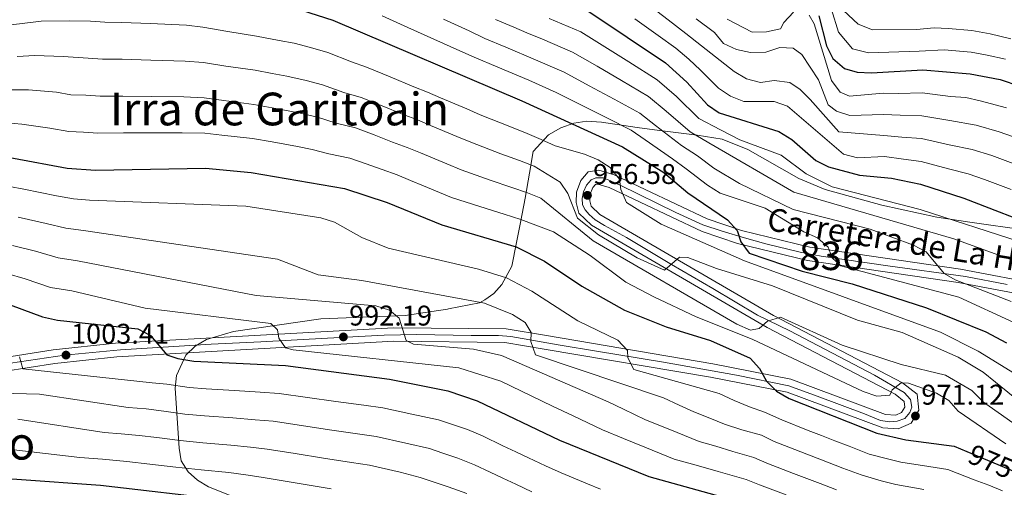
# Model space of a CAD drawing. Extents: x 614416 to 621321, y 724959 to 729702.
# Drawn here: x 620265 to 620611, y 728926 to 729090 of the extents above; entities that cross this region are included whole.
import ezdxf
from ezdxf.enums import TextEntityAlignment as Align

# ---------------------------------------------------------------- set-up
doc = ezdxf.new("R2010")
doc.units = 0
doc.header["$MEASUREMENT"] = 0
for name, pattern in [('DGN Style 3', [108.992618, 77.85187, -31.140748]), ('DGN Style 4', [124.640844, 62.281496, -31.140748, 0.077852, -31.140748]), ('DGN Style 5', [54.496309, 23.355561, -31.140748])]:
    doc.linetypes.add(name, pattern=pattern)
for name, color, linetype in [('Nivel 21', 7, 'Continuous'), ('Nivel 22', 7, 'Continuous'), ('Nivel 23', 7, 'Continuous'), ('Nivel 35', 7, 'Continuous'), ('Nivel 4', 7, 'Continuous'), ('Nivel 41', 7, 'Continuous'), ('Nivel 44', 7, 'Continuous'), ('Nivel 45', 7, 'Continuous'), ('Nivel 48', 7, 'Continuous'), ('Nivel 5', 7, 'Continuous'), ('Nivel 54', 7, 'Continuous'), ('Nivel 57', 7, 'Continuous'), ('Nivel 7', 7, 'Continuous')]:
    doc.layers.add(name, color=color, linetype=linetype)
doc.styles.add('Style-arial', font='arial.shx', dxfattribs={"bigfont": 'arialbig.shx'})
doc.styles.add('Style-ariali', font='ariali.shx', dxfattribs={"bigfont": 'arialibig.shx'})
doc.styles.add('Style-arialn', font='arialn.shx', dxfattribs={"bigfont": 'arialnbig.shx'})
doc.styles.add('Style-times', font='times.shx', dxfattribs={"bigfont": 'timesbig.shx'})

# ---------------------------------------------------------------- blocks, each defined once
blk = doc.blocks.new('5PATER')
at = {"layer": 'Nivel 7', "linetype": 'Continuous', "lineweight": 0}
h = blk.add_hatch(color=53, dxfattribs=at)
edge = h.paths.add_edge_path()
edge.add_ellipse((0, 0), major_axis=(-1.1, -1.11), ratio=0.999422, start_angle=0, end_angle=360)

msp = doc.modelspace()

# ---------------------------------------------------------------- linework, layer by layer
at = {"layer": 'Nivel 21', "color": 7, "linetype": 'Continuous', "lineweight": 13}
for points in [[(620249.277, 728969.652, 1007.482), (620276.739, 728973.896, 1004.044), (620298.67, 728976.258, 1001.339), (620396.324, 728981.708, 990.468), (620435.895, 728981.317, 986.262), (620450.082, 728978.926, 983.387), (620508.596, 728969.026, 976.402), (620536.001, 728963.604, 973.783), (620569.261, 728951.174, 971.049), (620572.816, 728950.953, 971.049), (620574.892, 728951.862, 970.909), (620576.033, 728953.752, 970.839), (620575.808, 728955.812, 970.559), (620572.581, 728958.354, 970.208), (620527.624, 728981.849, 964.702), (620465.93, 729017.72, 957.66), (620461.51, 729021.934, 957.379), (620460.506, 729025.792, 957.099), (620460.591, 729029.351, 957.099), (620462.194, 729033.422, 956.398), (620464.732, 729036.512, 956.468), (620468.444, 729037.108, 955.977), (620473.884, 729035.473, 955.136), (620506.601, 729019.972, 951.03), (620518.587, 729015.9, 949.361), (620542.678, 729009.985, 946.411), (620595.537, 729002.32, 938.802), (620625.26, 728996.685, 934.596)], [(620250.18, 728964.966, 1007.482), (620277.358, 728969.167, 1004.044), (620299.058, 728971.504, 1001.339), (620396.433, 728976.938, 990.468), (620435.472, 728976.552, 986.262), (620449.288, 728974.224, 983.387), (620507.735, 728964.335, 976.402), (620534.695, 728959.001, 973.783), (620568.256, 728946.459, 971.049), (620573.671, 728946.122, 971.049), (620578.191, 728948.101, 970.909), (620580.947, 728952.667, 970.839), (620580.33, 728958.319, 970.559), (620575.182, 728962.374, 970.208), (620529.927, 728986.024, 964.702), (620468.812, 729021.559, 957.66), (620465.782, 729024.448, 957.379), (620465.288, 729026.346, 957.099), (620465.337, 729028.391, 957.099), (620466.355, 729030.976, 956.398), (620467.27, 729032.09, 956.468), (620468.119, 729032.226, 955.977), (620472.167, 729031.01, 955.136), (620504.807, 729015.545, 951.03), (620517.249, 729011.318, 949.361), (620541.765, 729005.299, 946.411), (620594.75, 728997.616, 938.802), (620624.082, 728992.055, 934.596)]]:
    msp.add_polyline3d(points, dxfattribs=at)
at = {"layer": 'Nivel 22', "color": 30, "linetype": 'DGN Style 5', "lineweight": 30, "elevation": 975, "flags": 128}
msp.add_lwpolyline([(620597.861, 728938.187), (620613.208, 728931.789), (620615.479, 728930.52)], dxfattribs=at)
at = {"layer": 'Nivel 23', "color": 7, "linetype": 'DGN Style 4', "lineweight": 0}
for points in [[(620465.057, 729021.5, 957.483), (620463.687, 729023.164, 957.381), (620462.806, 729024.927, 957.239), (620462.61, 729027.179, 956.823), (620463.099, 729029.529, 956.668), (620464.176, 729031.88, 956.416), (620465.84, 729033.74, 956.46), (620467.406, 729034.426, 956.289), (620470.147, 729034.426, 955.692), (620476.021, 729031.88, 955), (620495.598, 729022.185, 952.284), (620505.093, 729017.876, 951.099), (620511.847, 729015.624, 950.192), (620519.678, 729013.274, 949.585), (620527.216, 729011.217, 948.224), (620539.269, 729008.289, 946.766), (620546.61, 729006.82, 945.775), (620570.006, 729003.491, 942.413), (620597.347, 728999.68, 938.49), (620612.03, 728996.938, 936.403)], [(620261.781, 728969.193, 1005.963), (620280.673, 728972.033, 1003.499), (620300.362, 728973.976, 1001.172), (620332.273, 728975.935, 997.613), (620349.697, 728976.718, 995.673), (620373.199, 728977.989, 992.913), (620393.07, 728979.066, 990.836), (620404.523, 728979.36, 989.596), (620423.635, 728978.968, 987.551), (620433.228, 728978.968, 986.527), (620437.535, 728978.674, 985.878), (620454.959, 728975.541, 982.754), (620467.685, 728973.484, 981.235), (620491.272, 728969.58, 978.42), (620516.821, 728965.075, 975.568), (620535.224, 728961.256, 973.793), (620545.232, 728957.652, 972.975), (620561.873, 728951.483, 971.614), (620567.452, 728949.133, 971.153), (620570.781, 728948.643, 971.049), (620573.326, 728948.839, 971.04), (620576.067, 728949.818, 970.923), (620577.829, 728951.875, 970.859), (620578.514, 728953.833, 970.751), (620578.024, 728956.477, 970.585), (620575.773, 728958.926, 970.373), (620565.397, 728964.997, 969.159), (620535.639, 728980.567, 965.529), (620524.231, 728986.102, 964.224), (620508.569, 728995.502, 962.395), (620494.024, 729003.888, 960.731), (620478.264, 729013.386, 958.901), (620470.539, 729017.68, 958.03), (620467.211, 729019.639, 957.651), (620465.057, 729021.5, 957.483)]]:
    msp.add_polyline3d(points, dxfattribs=at)
at = {"layer": 'Nivel 35', "color": 92, "linetype": 'DGN Style 3', "lineweight": 0}
for points in [[(620487.994, 729051.259, 937.284), (620481.918, 729052.141, 939.479), (620469.426, 729054.012, 948.388), (620464.278, 729054.297, 951.17), (620459.663, 729053.586, 953.439), (620455.093, 729051.997, 955.614), (620450.85, 729049.532, 957.662), (620445.402, 729043.721, 960.617), (620444.126, 729036.082, 960.056), (620442.559, 729027.243, 964.098), (620440.993, 729018.698, 969.4), (620439.613, 729011.661, 975.233), (620437.871, 729003.361, 983.61), (620434.43, 728996.868, 985.293), (620431.584, 728993.781, 988.84), (620428.439, 728991.574, 992.661), (620426.609, 728990.48, 993.144), (620415.66, 728988.346, 989.64), (620415.266, 728988.208, 989.674), (620409.766, 728987.368, 990.152), (620400.478, 728985.952, 990.96), (620370.776, 728984.815, 994.781), (620340.08, 728980.33, 1001.619), (620330.653, 728977.604, 1004.559), (620326.686, 728975.279, 1006.252), (620323.417, 728972.064, 1008.129), (620320.129, 728964.958, 1011.586), (620319.609, 728960.461, 1013.752), (620321.013, 728939.414, 1023.755), (620321.75, 728934.916, 1025.853), (620324.129, 728931.037, 1027.918), (620327.411, 728928.061, 1029.919), (620331.377, 728925.749, 1031.859), (620349.305, 728918.649, 1038.893)], [(620622.227, 729015.423, 925.846), (620598.805, 729018.876, 935.06), (620587.29, 729020.635, 937.623), (620567.901, 729024.754, 938.212), (620548.076, 729030.33, 938.745), (620538.771, 729034.228, 939.003), (620520.852, 729044.383, 939.511), (620511.823, 729048.019, 939.762), (620503.083, 729049.432, 939.446), (620492.791, 729050.65, 937.454), (620487.994, 729051.259, 937.284)]]:
    msp.add_polyline3d(points, dxfattribs=at)
at = {"layer": 'Nivel 4', "color": 30, "linetype": 'Continuous', "lineweight": 30, "flags": 128}
for points, elevation in [([(620257.899, 729098.455), (620274.84, 729101.63), (620290.66, 729102.466), (620324.152, 729100.733), (620363.949, 729093.317), (620375.039, 729089.885), (620441.486, 729061.473), (620476.855, 729045.285), (620491.348, 729036.302), (620499.725, 729029.118), (620513.747, 729019.687), (620517.151, 729015.93), (620518.343, 729011.949), (620521.323, 729007.889), (620539.995, 729001.579), (620557.513, 728997.142), (620583.6, 728988.711), (620604.446, 728980.22), (620611.768, 728976.435)], 950), ([(620465.006, 729092.875), (620491.967, 729074.818), (620499.456, 729068.052), (620506.69, 729060.085), (620510.807, 729057.227), (620531.789, 729050.713), (620536.271, 729047.849), (620544.736, 729040.479), (620549.247, 729038.314), (620560.074, 729035.39), (620571.288, 729034.243), (620581.578, 729032.161), (620596.798, 729027.211), (620625.263, 729016.302)], 925), ([(620545.799, 729091.409), (620548.49, 729080.867), (620550.755, 729076.424), (620554.827, 729072.905), (620559.3, 729071.604), (620564.296, 729071.349), (620582.295, 729072.345), (620598.991, 729071.03), (620609.514, 729069.034), (620630.303, 729062.016)], 900), ([(620243.809, 729044.867), (620281.601, 729037.813), (620291.595, 729037.142), (620330.312, 729037.761), (620346.27, 729036.325), (620379.087, 729030.722), (620394.089, 729025.77), (620413.341, 729017.869), (620439.469, 729010.108), (620449.342, 729005.067), (620462.501, 728996.297), (620477.518, 728987.901), (620492.097, 728982.066), (620507.732, 728977.166), (620521.697, 728971.039), (620524.962, 728967.337), (620527.383, 728962.962), (620530.909, 728959.413), (620535.382, 728956.883), (620566.198, 728944.668), (620576.409, 728942.253), (620593.34, 728940.072), (620597.861, 728938.187)], 975), ([(620258.47, 728990.921), (620273.049, 728985.522), (620278.248, 728984.338), (620306.495, 728981.281), (620310.957, 728979.029), (620316.649, 728972.158), (620320.587, 728970.928), (620326.171, 728969.969), (620358.349, 728968.425), (620394.956, 728963.576), (620415.43, 728959.496), (620425.791, 728955.98), (620454.67, 728942.211), (620486.098, 728929.412), (620517.63, 728920.623)], 1000), ([(620337.816, 728921.131), (620293.36, 728926.207), (620264.001, 728928.396), (620227.775, 728929.603), (620200.556, 728927.259), (620188.988, 728927.837), (620172.719, 728930.676), (620164.301, 728934.207), (620157.854, 728938.496), (620152.175, 728946.099), (620148.544, 728948.023), (620143.719, 728948.022), (620138.149, 728945.868), (620134.176, 728942.849), (620131.341, 728939.584), (620129.835, 728934.22), (620129.227, 728918.265)], 1025)]:
    msp.add_lwpolyline(points, dxfattribs=dict(at, elevation=elevation))
at = {"layer": 'Nivel 5', "color": 30, "linetype": 'Continuous', "lineweight": 0, "flags": 128}
for points, elevation in [([(620407.087, 729194.535), (620415.094, 729184.996), (620423.498, 729171.891), (620435.655, 729160.612), (620445.264, 729156.332), (620478.064, 729146.739), (620488.344, 729142.267), (620502.08, 729132.383), (620517.885, 729116.751), (620520.831, 729112.704), (620529.196, 729105.362), (620533.877, 729103.603), (620538.441, 729103.764), (620543.187, 729103.327), (620551.165, 729098.307), (620554.455, 729093.257), (620559.597, 729088.447), (620564.665, 729086.48), (620580.151, 729086.539), (620586.274, 729087.104), (620591.283, 729086.972), (620599.557, 729086.175), (620606.032, 729085.079), (620613.236, 729083.312)], 890), ([(620484.901, 729096.03), (620492.829, 729089.983), (620499.102, 729085.141), (620504.62, 729080.842), (620516.076, 729071.746), (620520.413, 729069.26), (620525.266, 729067.957), (620530.065, 729068.657), (620535.562, 729067.884), (620539.182, 729065.5), (620542.728, 729061.974), (620552.799, 729050.621), (620568.669, 729049.312), (620574.99, 729048.687), (620581.864, 729048.234), (620591.557, 729046.064), (620599.64, 729044.365), (620606.58, 729042.226), (620615.972, 729038.799)], 915), ([(620392.296, 729091.327), (620401.425, 729087.259), (620410.555, 729083.19), (620419.685, 729079.121), (620424.716, 729076.846), (620432.997, 729073.32), (620443.87, 729068.704), (620453.463, 729064.423), (620462.399, 729059.981), (620471.335, 729055.538), (620479.877, 729051.191), (620484.774, 729047.73), (620494.416, 729041.058), (620499.16, 729037.608), (620506.728, 729031.839), (620511.118, 729029.023), (620526.894, 729023.778), (620540.476, 729015.398), (620545.351, 729013.368), (620549.035, 729009.988), (620550.468, 729006.261), (620553.572, 729003.476), (620595.038, 728992.429), (620614.311, 728983.516)], 945), ([(620513.564, 729090.218), (620522.371, 729085.689), (620527.37, 729085.746), (620532.303, 729086.845), (620533.479, 729089.01), (620536.863, 729092.689)], 905), ([(620542.455, 729091.554), (620544.131, 729088.574), (620550.229, 729068.595), (620553.289, 729064.514), (620556.58, 729063.187), (620568.357, 729064.147), (620573.792, 729064.123), (620582.151, 729064.308), (620592.028, 729063.06), (620597.41, 729062.637), (620602.482, 729061.52), (620611.694, 729059.031)], 905), ([(620550.202, 729093.642), (620552.711, 729085.627), (620557.688, 729079.826), (620563.195, 729078.417), (620581.109, 729078.987), (620589.889, 729079.414), (620599.274, 729078.602), (620604.967, 729077.588), (620611.375, 729076.173)], 895), ([(620256.064, 729087.553), (620265.892, 729088.66), (620272.565, 729089.543), (620282.52, 729089.598), (620289.845, 729089.468), (620294.841, 729089.194), (620300.835, 729089.019), (620310.824, 729088.637), (620323.639, 729088.11), (620329.316, 729087.405), (620338.176, 729085.85), (620348.236, 729084.187), (620356.101, 729082.721), (620361.398, 729081.75), (620367.191, 729080.23), (620373.228, 729078.499), (620381.569, 729075.185), (620386.882, 729073.334), (620395.187, 729069.875), (620403.492, 729066.416), (620408.271, 729064.48), (620412.874, 729062.527), (620422.08, 729058.623), (620426.833, 729056.609), (620437.774, 729052.182), (620443.328, 729049.948), (620448.197, 729047.917), (620453.132, 729045.659), (620463.493, 729042.701), (620468.272, 729040.75), (620472.501, 729038.097), (620475.798, 729033.996), (620476.205, 729030.314), (620478.243, 729025.709), (620490.415, 729018.149), (620519.663, 729005.242), (620588.535, 728980.186), (620601.746, 728973.462), (620619.152, 728962.843)], 955), ([(620413.891, 729090.256), (620422.956, 729086.051), (620428.42, 729083.465), (620435.787, 729080.346), (620446.255, 729075.935), (620456.349, 729071.536), (620465.128, 729066.813), (620473.907, 729062.09), (620482.899, 729057.098), (620488.444, 729052.81), (620497.484, 729045.815), (620503.177, 729042.169), (620508.853, 729037.842), (620517.868, 729032.389), (620536.755, 729023.264), (620563.878, 729016.325), (620579.072, 729010.717), (620583.567, 729008.405), (620589.852, 729000.73), (620593.673, 728998.56), (620613.391, 728990.924)], 940), ([(620432.124, 729090.084), (620438.577, 729087.372), (620443.192, 729085.447), (620448.64, 729083.167), (620459.234, 729078.649), (620467.856, 729073.645), (620476.479, 729068.641), (620485.922, 729063.004), (620492.115, 729057.891), (620500.553, 729050.571), (620507.195, 729046.73), (620537.023, 729029.432), (620593.291, 729013.025), (620614.161, 729005.315)], 935), ([(620451.025, 729090.398), (620462.12, 729085.762), (620470.585, 729080.477), (620479.051, 729075.193), (620488.944, 729068.911), (620495.785, 729062.971), (620503.621, 729055.328), (620511.212, 729051.291), (620518.068, 729047.819), (620532.521, 729042.394), (620541.312, 729035.779), (620550.521, 729031.209), (620581.41, 729023.293), (620616.957, 729011.796)], 930), ([(620481.185, 729090.278), (620489.303, 729084.473), (620495.534, 729079.979), (620500.148, 729076.154), (620504.169, 729072.323), (620510.588, 729065.92), (620514.749, 729063.11), (620519.428, 729061.307), (620530.101, 729061.276), (620534.825, 729059.647), (620554.478, 729042.775), (620559.355, 729041.404), (620568.825, 729041.895), (620575.589, 729040.969), (620581.721, 729040.197), (620591.322, 729037.566), (620598.219, 729035.788), (620604.023, 729033.823), (620613.388, 729030.32)], 920), ([(620502.669, 729090.302), (620509.092, 729085.53), (620512.309, 729081.685), (620516.844, 729079.582), (620521.843, 729078.538), (620527.217, 729078.574), (620532.037, 729080.298), (620536.809, 729080.001), (620539.79, 729077.816), (620545.644, 729068.854), (620549.022, 729060.134), (620552.001, 729057.858), (620556.745, 729056.367), (620568.513, 729056.73), (620574.391, 729056.405), (620582.008, 729056.271), (620591.793, 729054.562), (620601.061, 729052.943), (620609.137, 729050.628), (620618.557, 729047.278)], 910), ([(620264.057, 729077.023), (620270.291, 729077.456), (620280.215, 729077.039), (620289.031, 729076.47), (620294.029, 729076.181), (620301.024, 729076.089), (620311.016, 729075.843), (620323.127, 729075.488), (620329.565, 729074.994), (620337.455, 729073.715), (620347.744, 729072.221), (620353.643, 729071.122), (620358.848, 729070.183), (620365.657, 729068.622), (620371.417, 729067.114), (620378.905, 729064.418), (620384.933, 729062.681), (620392.349, 729059.695), (620399.765, 729056.709), (620404.725, 729054.802), (620409.334, 729052.863), (620418.551, 729048.986), (620423.46, 729046.924), (620434.062, 729042.892), (620440.624, 729040.504), (620445.816, 729038.524), (620454.873, 729032.886), (620457.581, 729028.87), (620461.007, 729020.287), (620468.395, 729014.354), (620481.997, 729006.232), (620491.547, 729001.961), (620496.811, 729006.514), (620499.741, 729006.455), (620509.849, 729002.493), (620529.527, 728996.419), (620559.418, 728984.36), (620575.126, 728980.081), (620594.772, 728971.389), (620603.515, 728966.081), (620616.587, 728955.529)], 960), ([(620262.223, 729065.387), (620268.017, 729065.37), (620277.909, 729064.48), (620282.891, 729063.55), (620288.217, 729063.473), (620293.218, 729063.168), (620301.214, 729063.16), (620311.208, 729063.049), (620322.615, 729062.865), (620329.814, 729062.583), (620336.733, 729061.581), (620347.253, 729060.256), (620356.298, 729058.616), (620364.123, 729057.015), (620369.606, 729055.729), (620376.241, 729053.651), (620382.984, 729052.028), (620389.511, 729049.514), (620396.037, 729047.001), (620401.18, 729045.125), (620405.794, 729043.199), (620415.022, 729039.348), (620420.087, 729037.239), (620430.35, 729033.601), (620437.92, 729031.06), (620443.435, 729029.13), (620448.124, 729027.272), (620466.502, 729012.23), (620516.971, 728982.993), (620521.746, 728980.858), (620524.886, 728981.473), (620527.794, 728983.977), (620532.286, 728985.433), (620553.947, 728975.548), (620574.768, 728968.818), (620590.334, 728964.991), (620599.588, 728959.583), (620603.663, 728955.553), (620614.022, 728948.215)], 965), ([(620260.388, 729053.75), (620265.743, 729053.283), (620275.604, 729051.921), (620282.246, 729050.681), (620287.403, 729050.475), (620292.406, 729050.155), (620301.403, 729050.23), (620311.4, 729050.255), (620322.103, 729050.243), (620330.063, 729050.172), (620336.012, 729049.446), (620346.761, 729048.29), (620353.748, 729047.049), (620362.589, 729045.407), (620367.795, 729044.344), (620373.577, 729042.884), (620381.035, 729041.375), (620386.673, 729039.334), (620392.31, 729037.294), (620397.634, 729035.447), (620402.254, 729033.535), (620406.874, 729031.623), (620416.714, 729027.554), (620426.638, 729024.311), (620435.216, 729021.616), (620441.054, 729019.737), (620452.532, 729015.42), (620465.387, 729007.165), (620478.018, 728997.763), (620487.836, 728992.616), (620502.742, 728985.554), (620522.408, 728977.688), (620561.401, 728959.301), (620566.188, 728957.671), (620570.699, 728957.977), (620571.618, 728959.932), (620574.707, 728962.294), (620577.324, 728962.186), (620587.169, 728958.736), (620591.473, 728956.152), (620594.728, 728952.347), (620611.457, 728940.901)], 970), ([(620261.413, 729031.406), (620266.401, 729030.407), (620277.912, 729028.087), (620283.881, 729027.086), (620289.508, 729026.518), (620344.454, 729024.454), (620370.84, 729020.361), (620375.611, 729018.855), (620385.197, 729013.403), (620394.496, 729009.677), (620426.156, 729002.321), (620436.102, 728999.282), (620444.991, 728994.589), (620461.155, 728984.12), (620475.149, 728977.355), (620478.602, 728973.734), (620478.723, 728971.112), (620480.833, 728967.064), (620510.778, 728958.561), (620516.092, 728956.092), (620521.452, 728953.909), (620526.763, 728952.07), (620532.768, 728949.28), (620542.077, 728945.63), (620546.732, 728943.805), (620551.387, 728941.98), (620556.421, 728940.013), (620563.434, 728937.306), (620569.411, 728935.718), (620574.651, 728934.439), (620584.512, 728932.881), (620591.086, 728931.891), (620600.396, 728928.276), (620605.503, 728926.344), (620610.322, 728924.336)], 980), ([(620582.698, 728924.787), (620572.893, 728926.625), (620567.759, 728927.919), (620560.67, 728929.945), (620554.22, 728932.357), (620548.8, 728934.448), (620539.477, 728938.062), (620530.154, 728941.677), (620525.597, 728943.897), (620518.764, 728945.801), (620512.613, 728947.785), (620507.451, 728949.887), (620501.894, 728952.15), (620496.68, 728954.507), (620491.265, 728957.089), (620446.263, 728972.238), (620444.627, 728976.872), (620444.702, 728980.041), (620442.58, 728983.584), (620438.142, 728986.355), (620428.31, 728990.31), (620385.254, 728998.326), (620369.833, 729000.294), (620355.562, 729005.776), (620287.421, 729015.894), (620281.173, 729016.695), (620274.223, 729018.361), (620264.418, 729020.535)], 985), ([(620262.435, 729010.664), (620270.535, 729008.635), (620278.465, 729006.304), (620285.334, 729005.27), (620348.026, 728993.032), (620390.104, 728989.458), (620394.984, 728987.918), (620398.317, 728985.035), (620400.799, 728977.223), (620403.339, 728975.909), (620424.438, 728974.214), (620434.238, 728971.958), (620471.752, 728955.617), (620477.167, 728953.035), (620484.918, 728949.34), (620490.475, 728947.077), (620496.031, 728944.813), (620503.775, 728941.66), (620509.554, 728940.049), (620515.581, 728938.19), (620522.941, 728936.139), (620527.54, 728934.074), (620536.876, 728930.495), (620541.545, 728928.705), (620546.214, 728926.916), (620552.02, 728924.7)], 990), ([(620260.452, 729000.792), (620266.846, 728998.909), (620275.757, 728995.913), (620283.247, 728994.646), (620309.071, 728988.588), (620353.21, 728983.178), (620355.532, 728980.983), (620356.013, 728978.03), (620358.368, 728974.62), (620361.063, 728973.958), (620419.321, 728967.568), (620433.998, 728962.921), (620452.239, 728954.145), (620459.459, 728950.702), (620469.794, 728945.775), (620477.203, 728942.758), (620484.611, 728939.74), (620494.936, 728935.536), (620502.642, 728933.388), (620510.472, 728931.116), (620520.285, 728928.381), (620524.926, 728926.471), (620534.276, 728922.927)], 995), ([(620264.87, 728971.461), (620266.129, 728967.203), (620311.57, 728962.351), (620316.699, 728961.89), (620324.576, 728960.649), (620330.558, 728960.23), (620340.485, 728959.626), (620349.461, 728959.068), (620356.212, 728958.619), (620366.112, 728957.222), (620376.012, 728955.825), (620385.913, 728954.428), (620392.589, 728953.493), (620402.719, 728951.369), (620412.202, 728949.356), (620422.39, 728945.916), (620427.575, 728943.674), (620434.796, 728940.231), (620439.311, 728938.083), (620443.826, 728935.936), (620449.781, 728933.102), (620455.295, 728930.741), (620464.514, 728926.871), (620469.126, 728924.934)], 1005), ([(620239.907, 728959.189), (620271.909, 728958.328), (620303.089, 728953.608), (620309.374, 728953.139), (620315.657, 728952.358), (620322.981, 728951.329), (620329.952, 728950.731), (620339.818, 728950.002), (620347.781, 728949.367), (620354.075, 728948.814), (620363.962, 728947.333), (620373.849, 728945.852), (620383.737, 728944.371), (620390.222, 728943.41), (620400.675, 728941.118), (620408.974, 728939.216), (620413.714, 728937.625), (620418.989, 728935.852), (620424.846, 728933.521), (620430.262, 728930.939), (620434.779, 728928.795), (620439.296, 728926.652), (620444.893, 728923.994)], 1010), ([(620264.323, 728949.587), (620294.608, 728944.864), (620300.591, 728944.418), (620307.016, 728943.821), (620313.192, 728943.074), (620321.387, 728942.009), (620329.346, 728941.233), (620339.15, 728940.378), (620346.1, 728939.666), (620351.938, 728939.008), (620361.812, 728937.444), (620371.687, 728935.879), (620381.562, 728934.315), (620387.856, 728933.328), (620398.632, 728930.867), (620405.747, 728929.076), (620415.589, 728925.788), (620422.117, 728923.368)], 1015), ([(620242.789, 728941.097), (620286.127, 728936.121), (620294.104, 728935.526), (620302.671, 728934.73), (620310.727, 728933.789), (620319.792, 728932.689), (620328.74, 728931.734), (620338.483, 728930.754), (620344.42, 728929.965), (620349.801, 728929.203), (620359.662, 728927.555), (620364.594, 728926.731), (620374.455, 728925.082)], 1020)]:
    msp.add_lwpolyline(points, dxfattribs=dict(at, elevation=elevation))
at = {"layer": 'Nivel 54', "color": 9, "linetype": 'Continuous', "lineweight": 0}
for points in [[(620625.26, 728996.685, 934.596), (620595.537, 729002.32, 938.802), (620542.678, 729009.985, 946.411), (620518.587, 729015.9, 949.361), (620506.601, 729019.972, 951.03), (620473.884, 729035.473, 955.136), (620468.444, 729037.108, 955.977), (620464.732, 729036.512, 956.468), (620462.194, 729033.422, 956.398), (620460.591, 729029.351, 957.099), (620460.506, 729025.792, 957.099), (620461.51, 729021.934, 957.379), (620465.93, 729017.72, 957.66), (620527.624, 728981.849, 964.702), (620572.581, 728958.354, 970.208), (620575.808, 728955.812, 970.559), (620576.033, 728953.752, 970.839), (620574.892, 728951.862, 970.909), (620572.816, 728950.953, 971.049), (620569.261, 728951.174, 971.049), (620536.001, 728963.604, 973.783), (620508.596, 728969.026, 976.402), (620450.082, 728978.926, 983.387), (620435.895, 728981.317, 986.262), (620396.324, 728981.708, 990.468), (620298.67, 728976.258, 1001.339), (620276.739, 728973.896, 1004.044), (620249.277, 728969.652, 1007.482)], [(620250.18, 728964.966, 1007.482), (620277.358, 728969.167, 1004.044), (620299.058, 728971.504, 1001.339), (620396.433, 728976.938, 990.468), (620435.472, 728976.552, 986.262), (620449.288, 728974.224, 983.387), (620507.735, 728964.335, 976.402), (620534.695, 728959.001, 973.783), (620568.256, 728946.459, 971.049), (620573.671, 728946.122, 971.049), (620578.191, 728948.101, 970.909), (620580.947, 728952.667, 970.839), (620580.33, 728958.319, 970.559), (620575.182, 728962.374, 970.208), (620529.927, 728986.024, 964.702), (620468.812, 729021.559, 957.66), (620465.782, 729024.448, 957.379), (620465.288, 729026.346, 957.099), (620465.337, 729028.391, 957.099), (620466.355, 729030.976, 956.398), (620467.27, 729032.09, 956.468), (620468.119, 729032.226, 955.977), (620472.167, 729031.01, 955.136), (620504.807, 729015.545, 951.03), (620517.249, 729011.318, 949.361), (620541.765, 729005.299, 946.411), (620594.75, 728997.616, 938.802), (620624.082, 728992.055, 934.596)]]:
    msp.add_polyline3d(points, dxfattribs=at)
at = {"layer": 'Nivel 57', "color": 92, "linetype": 'DGN Style 3', "lineweight": 0}
msp.add_polyline3d([(620349.305, 728918.649, 1038.893), (620331.377, 728925.749, 1031.859), (620327.411, 728928.061, 1029.919), (620324.129, 728931.037, 1027.918), (620321.75, 728934.916, 1025.853), (620321.013, 728939.414, 1023.755), (620319.609, 728960.461, 1013.752), (620320.129, 728964.958, 1011.586), (620323.417, 728972.064, 1008.129), (620326.686, 728975.279, 1006.252), (620330.653, 728977.604, 1004.559), (620340.08, 728980.33, 1001.619), (620370.776, 728984.815, 994.781), (620400.478, 728985.952, 990.96), (620409.766, 728987.368, 990.152), (620415.266, 728988.208, 989.674), (620415.66, 728988.346, 989.64), (620426.609, 728990.48, 993.144), (620428.439, 728991.574, 992.661), (620431.584, 728993.781, 988.84), (620434.43, 728996.868, 985.293), (620437.871, 729003.361, 983.61), (620439.613, 729011.661, 975.233), (620440.993, 729018.698, 969.4), (620442.559, 729027.243, 964.098), (620444.126, 729036.082, 960.056), (620445.402, 729043.721, 960.617), (620450.85, 729049.532, 957.662), (620455.093, 729051.997, 955.614), (620459.663, 729053.586, 953.439), (620464.278, 729054.297, 951.17), (620469.426, 729054.012, 948.388), (620481.918, 729052.141, 939.479), (620487.994, 729051.259, 937.284), (620492.791, 729050.65, 937.454), (620503.083, 729049.432, 939.446), (620511.823, 729048.019, 939.762), (620520.852, 729044.383, 939.511), (620538.771, 729034.228, 939.003), (620548.076, 729030.33, 938.745), (620567.901, 729024.754, 938.212), (620587.29, 729020.635, 937.623), (620598.805, 729018.876, 935.06), (620622.227, 729015.423, 925.846)], dxfattribs=at)

# ---------------------------------------------------------------- block references
at = {"layer": 'Nivel 7', "color": 53, "linetype": 'Continuous', "lineweight": 0}
for p in [(620464.491, 729028.256, 956.576), (620378.734, 728978.483, 992.194), (620281.249, 728972.083, 1003.413), (620579.755, 728950.667, 971.122)]:
    msp.add_blockref('5PATER', p, dxfattribs=at)

# ---------------------------------------------------------------- texts
at = {"layer": 'Nivel 41', "color": 7, "linetype": 'Continuous', "lineweight": 0, "style": 'Style-arial'}
for s, p in [('956.58', (620466.476, 729032.256, 956.576)), ('992.19', (620380.72, 728982.483, 992.194)), ('1003.41', (620283.008, 728976.083, 1003.413)), ('971.12', (620581.806, 728954.667, 971.122))]:
    msp.add_text(s, height=7, dxfattribs=at).set_placement(p)
at = {"layer": 'Nivel 41', "color": 7, "linetype": 'Continuous', "lineweight": 0, "style": 'Style-ariali'}
msp.add_text('975', height=7, rotation=337.36867, dxfattribs=at).set_placement((620606.279, 728934.678, 975), align=Align.MIDDLE_CENTER)
at = {"layer": 'Nivel 44', "color": 1, "linetype": 'Continuous', "lineweight": 0, "style": 'Style-times'}
msp.add_text('Carretera de La Higa', height=7.99998, rotation=350.63221, dxfattribs=at).set_placement((620578.975, 729011.634, 939.417), align=Align.MIDDLE_CENTER)
at = {"layer": 'Nivel 45', "color": 7, "linetype": 'Continuous', "lineweight": 0, "style": 'Style-times'}
for s, p in [('Irra de Garitoain', (620356.297, 729058.616, 965)), ('El Sario', (620242.791, 728941.097, 1021.958))]:
    msp.add_text(s, height=11.5, dxfattribs=at).set_placement(p, align=Align.MIDDLE_CENTER)
at = {"layer": 'Nivel 48', "color": 7, "linetype": 'Continuous', "lineweight": 0, "style": 'Style-arialn'}
msp.add_text('836', height=10, dxfattribs=at).set_placement((620550.19, 729006.987, 945.117), align=Align.MIDDLE_CENTER)

doc.saveas('drawing.dxf')
